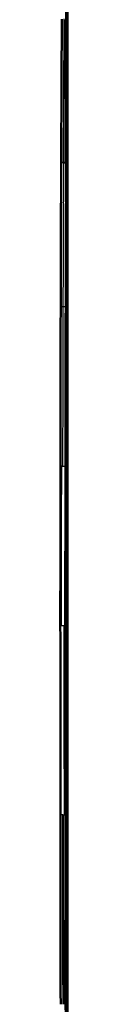
# Model space of a CAD drawing. Units: millimetres. Extents: x 1058 to 2965, y 878 to 3189.
# Drawn here: x 1655 to 1659, y 1763 to 2276 of the extents above; entities that cross this region are included whole.
import ezdxf

# ---------------------------------------------------------------- set-up
doc = ezdxf.new("R2010")
doc.units = ezdxf.units.MM
doc.layers.add('Make2D$Visibile$Curve', color=18, linetype='Continuous', true_color=0x000000)
doc.layers.add('Make2D$Visibile$CurveSilhouetteScena', color=18, linetype='Continuous', lineweight=50, true_color=0x000000)

msp = doc.modelspace()

# ---------------------------------------------------------------- linework, layer by layer
at = {"layer": 'Make2D$Visibile$Curve'}
for points, degree in [([(1658.12, 1614.39), (1658.12, 2031.56), (1658.12, 2448.74)], 2), ([(1655.52, 2201.52), (1655.62, 2226.32), (1655.73, 2251.27), (1655.86, 2276.32)], 3), ([(1655.28, 2126.55), (1655.34, 2151.54), (1655.42, 2176.54), (1655.52, 2201.52)], 3), ([(1658.12, 2201.49), (1658.02, 2176.51), (1657.94, 2151.52), (1657.88, 2126.53)], 3), ([(1655.09, 1960.22), (1655.09, 1987.94), (1655.1, 2015.66), (1655.13, 2043.38)], 3), ([(1657.73, 2043.37), (1657.7, 2015.66), (1657.69, 1987.94), (1657.69, 1960.23)], 3), ([(1655.16, 1861.48), (1655.12, 1894.4), (1655.1, 1927.31), (1655.09, 1960.22)], 3), ([(1657.69, 1960.23), (1657.7, 1927.31), (1657.72, 1894.4), (1657.76, 1861.49)], 3), ([(1655.27, 1762.73), (1655.24, 1795.65), (1655.21, 1828.56), (1655.16, 1861.48)], 3), ([(1657.76, 1861.49), (1657.81, 1828.57), (1657.84, 1795.65), (1657.87, 1762.74)], 3), ([(1657.87, 1762.74), (1657.89, 1729.88), (1657.9, 1697.02), (1657.88, 1664.17)], 3)]:
    msp.add_open_spline(points, degree=degree, dxfattribs=at)
at = {"layer": 'Make2D$Visibile$Curve', "lineweight": -3}
for points in [[(1658.44, 1614.39), (1658.44, 2031.57), (1658.44, 2448.76)], [(1658.92, 2448.73), (1658.92, 2031.56), (1658.92, 1614.39)]]:
    msp.add_open_spline(points, degree=2, dxfattribs=at)
for points, weights in [([(1656.75, 2201.59), (1656.91, 2239.13), (1657.12, 2276.52)], [0.999999998039, 0.999580308027, 0.999999999343]), ([(1657.2, 2276.08), (1657.01, 2238.82), (1656.86, 2201.42)], [1, 0.999580306718, 1]), ([(1656.75, 2201.59), (1655.52, 2201.6), (1655.52, 2201.52)], [0.991380877789, 0.718257680808, 0.986363829633]), ([(1656.78, 2201.42), (1655.56, 2201.44), (1655.52, 2201.52)], [0.974691453468, 0.720360828571, 1]), ([(1656.75, 2201.59), (1656.57, 2164.08), (1656.45, 2126.55)], [0.999999999406, 0.999869767769, 0.999999999531]), ([(1658.11, 2201.49), (1658.05, 2201.58), (1656.75, 2201.59)], [1, 0.707106781187, 1]), ([(1656.92, 2201.42), (1657.91, 2201.41), (1658.09, 2201.47)], [1, 0.76391320744, 0.928735318333]), ([(1655.28, 2126.55), (1655.28, 2126.56), (1656.45, 2126.55)], [0.97051307305, 0.72640903787, 0.991769279094]), ([(1656.45, 2126.55), (1656.33, 2084.94), (1656.28, 2043.33)], [0.999999999775, 0.999930567224, 1]), ([(1656.45, 2126.55), (1657.75, 2126.54), (1657.86, 2126.53)], [1, 0.707106781187, 1]), ([(1655.8, 2043.34), (1655.13, 2043.36), (1655.13, 2043.38)], [1, 0.814050426782, 0.894460462557]), ([(1655.77, 1960.18), (1655.76, 2001.76), (1655.8, 2043.34)], [1, 0.999997411365, 1]), ([(1655.8, 2043.34), (1656.02, 2043.34), (1656.28, 2043.33)], [1, 0.981452403158, 1]), ([(1656.28, 2043.33), (1657.45, 2043.33), (1657.7, 2043.37)], [1, 0.74037171844, 1]), ([(1657.05, 2043.34), (1657.05, 2043.38), (1657.05, 2043.42)], [0.999999995099, 0.999999997547, 1]), ([(1655.09, 1960.23), (1655.11, 1960.26), (1655.76, 1960.27)], [1, 0.861589963982, 0.985400918055]), ([(1655.09, 1960.22), (1655.09, 1960.19), (1655.77, 1960.18)], [0.992729354171, 0.857614593289, 1]), ([(1655.77, 1960.18), (1656.35, 1960.16), (1656.96, 1960.18)], [1, 0.888830639699, 1]), ([(1656.96, 1960.18), (1656.97, 1910.81), (1657.03, 1861.45)], [1, 0.999997702623, 1]), ([(1657.69, 1960.22), (1657.67, 1960.19), (1657.04, 1960.18)], [1, 0.871912646827, 1]), ([(1657.69, 1960.23), (1657.68, 1960.26), (1657.1, 1960.27)], [0.988147893349, 0.878141619181, 1]), ([(1656.39, 1861.44), (1655.51, 1861.44), (1655.23, 1861.47)], [1, 0.828369150202, 1]), ([(1656.39, 1861.53), (1656.4, 1861.53), (1656.41, 1861.53)], [0.988410950783, 0.98905297414, 0.989786548063]), ([(1656.49, 1762.78), (1656.45, 1812.11), (1656.39, 1861.44)], [0.999999975447, 0.999979603197, 1]), ([(1656.54, 1861.44), (1656.65, 1812.1), (1656.74, 1762.75)], [0.999999962703, 0.999979609592, 0.999999999972]), ([(1657.76, 1861.49), (1657.71, 1861.52), (1657.03, 1861.53)], [1, 0.820126276833, 0.899729453049]), ([(1657.76, 1861.49), (1657.76, 1861.46), (1657.03, 1861.45)], [0.980688690447, 0.83863936403, 1])]:
    msp.add_rational_spline(points, weights, degree=2, dxfattribs=at)
at = {"layer": 'Make2D$Visibile$Curve'}
for points, knots in [([(1655.13, 2043.38), (1655.15, 2065.02), (1655.18, 2086.64), (1655.23, 2108.24), (1655.25, 2114.34), (1655.26, 2120.44), (1655.28, 2126.55)], [4360.286302, 4360.286302, 4360.286302, 4360.286302, 4425.927325, 4425.927325, 4425.927325, 4444.66144, 4444.66144, 4444.66144, 4444.66144]), ([(1657.88, 2126.53), (1657.86, 2120.43), (1657.85, 2114.32), (1657.83, 2108.22), (1657.78, 2086.62), (1657.75, 2065.01), (1657.73, 2043.37)], [4407.585019, 4407.585019, 4407.585019, 4407.585019, 4426.16585, 4426.16585, 4426.16585, 4491.798568, 4491.798568, 4491.798568, 4491.798568])]:
    msp.add_open_spline(points, degree=3, knots=knots, dxfattribs=at)
at = {"layer": 'Make2D$Visibile$Curve', "lineweight": -3}
for points, weights, knots in [([(1655.13, 2043.38), (1655.13, 2043.39), (1655.23, 2043.4), (1655.42, 2043.41), (1655.82, 2043.42)], [0.894460462557, 0.926321291658, 1, 0.894839046644, 0.901194003731], [1.69107, 1.69107, 1.69107, 2.361122, 2.361122, 3.389244, 3.389244, 3.389244]), ([(1656.39, 1861.44), (1656.55, 1861.44), (1656.72, 1861.44), (1656.88, 1861.44), (1657.03, 1861.45)], [1, 0.9919216635, 1, 0.9919216635, 1], [0, 0, 0, 0.3325078, 0.3325078, 0.6650354, 0.6650354, 0.6650354])]:
    msp.add_rational_spline(points, weights, degree=2, knots=knots, dxfattribs=at)
at = {"layer": 'Make2D$Visibile$Curve'}
msp.add_rational_spline([(1655.21, 1861.49), (1655.21, 1861.49), (1655.22, 1861.49)], [0.880136793006, 0.878458814988, 0.877363988636], degree=2, dxfattribs=at)
at = {"layer": 'Make2D$Visibile$CurveSilhouetteScena'}
for points, degree in [([(1658.12, 1614.39), (1658.12, 2031.56), (1658.12, 2448.74)], 2), ([(1655.52, 2201.52), (1655.62, 2226.32), (1655.73, 2251.27), (1655.86, 2276.32)], 3), ([(1655.28, 2126.55), (1655.34, 2151.54), (1655.42, 2176.54), (1655.52, 2201.52)], 3), ([(1658.12, 2201.49), (1658.02, 2176.51), (1657.94, 2151.52), (1657.88, 2126.53)], 3), ([(1655.09, 1960.22), (1655.09, 1987.94), (1655.1, 2015.66), (1655.13, 2043.38)], 3), ([(1657.73, 2043.37), (1657.7, 2015.66), (1657.69, 1987.94), (1657.69, 1960.23)], 3), ([(1655.16, 1861.48), (1655.12, 1894.4), (1655.1, 1927.31), (1655.09, 1960.22)], 3), ([(1657.69, 1960.23), (1657.7, 1927.31), (1657.72, 1894.4), (1657.76, 1861.49)], 3), ([(1655.27, 1762.73), (1655.24, 1795.65), (1655.21, 1828.56), (1655.16, 1861.48)], 3), ([(1657.76, 1861.49), (1657.81, 1828.57), (1657.84, 1795.65), (1657.87, 1762.74)], 3), ([(1657.87, 1762.74), (1657.89, 1729.88), (1657.9, 1697.02), (1657.88, 1664.17)], 3)]:
    msp.add_open_spline(points, degree=degree, dxfattribs=at)
for points, knots in [([(1655.13, 2043.38), (1655.15, 2065.02), (1655.18, 2086.64), (1655.23, 2108.24), (1655.25, 2114.34), (1655.26, 2120.44), (1655.28, 2126.55)], [4360.286302, 4360.286302, 4360.286302, 4360.286302, 4425.927325, 4425.927325, 4425.927325, 4444.66144, 4444.66144, 4444.66144, 4444.66144]), ([(1657.88, 2126.53), (1657.86, 2120.43), (1657.85, 2114.32), (1657.83, 2108.22), (1657.78, 2086.62), (1657.75, 2065.01), (1657.73, 2043.37)], [4407.585019, 4407.585019, 4407.585019, 4407.585019, 4426.16585, 4426.16585, 4426.16585, 4491.798568, 4491.798568, 4491.798568, 4491.798568])]:
    msp.add_open_spline(points, degree=3, knots=knots, dxfattribs=at)
msp.add_rational_spline([(1655.21, 1861.49), (1655.21, 1861.49), (1655.22, 1861.49)], [0.880136793006, 0.878458814988, 0.877363988636], degree=2, dxfattribs=at)

doc.saveas('drawing.dxf')
